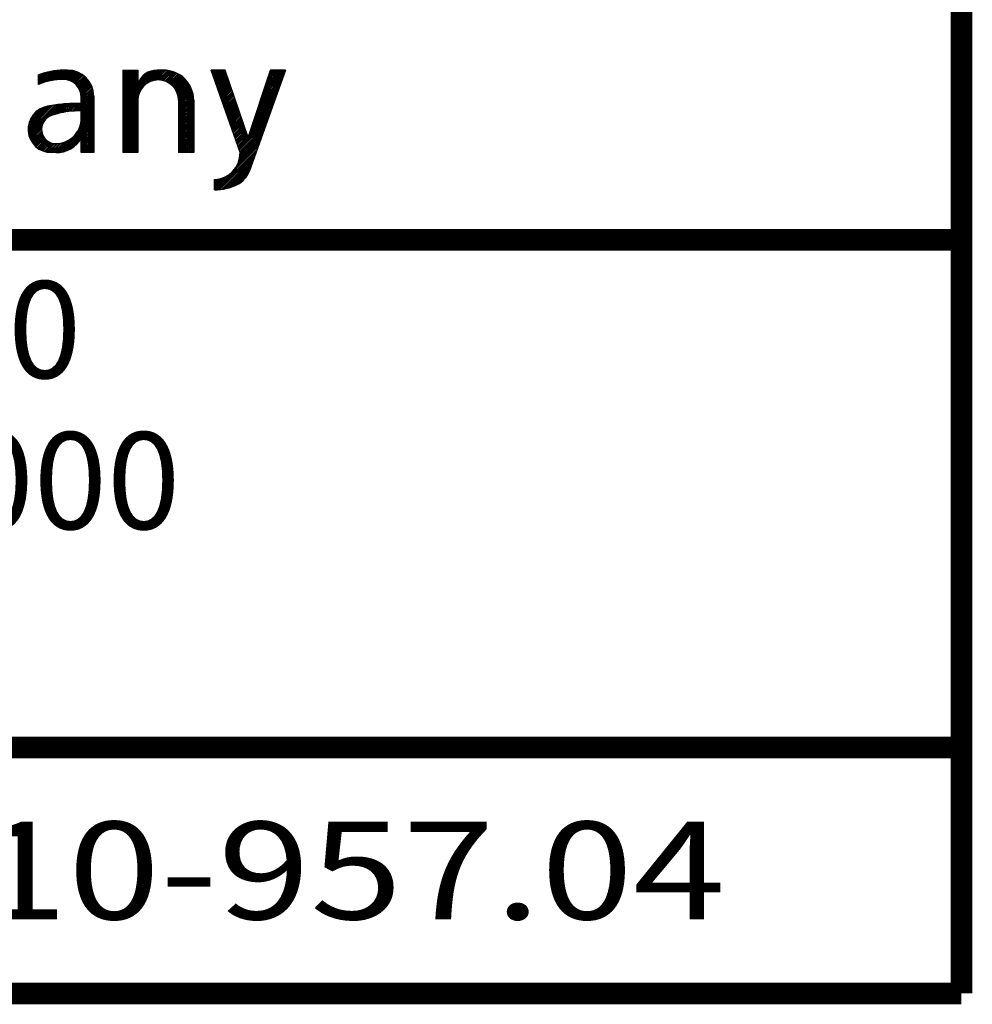
# Model space of a CAD drawing. Extents: x -6 to 455, y -67 to 201.
# Drawn here: x 3 to 4, y -5 to -5 of the extents above; entities that cross this region are included whole.
import ezdxf
from ezdxf.enums import TextEntityAlignment as Align

# ---------------------------------------------------------------- set-up
doc = ezdxf.new("R2010")
doc.units = 0
doc.header["$MEASUREMENT"] = 0
doc.layers.add('3', color=7, linetype='Continuous')
doc.styles.get("Standard").update_dxf_attribs({"font": 'monotxt.shx'})

# ---------------------------------------------------------------- blocks, each defined once
blk = doc.blocks.new('*U28')
at = {"layer": '3', "color": 5, "linetype": 'Continuous'}
for s, p in [('RST-II 1500', (0, 0)), ('IAPMO - Z1000', (0, -0.139375)), ('(SEPTIC)', (0, -0.27875))]:
    blk.add_text(s, height=0.089375, dxfattribs=at).set_placement(p, align=Align.MIDDLE_CENTER)
blk = doc.blocks.new('*U54', base_point=(3.39665, -4.65301))
at = {"layer": '3', "color": 5, "linetype": 'Continuous'}
blk.add_arc((3.39665, -4.65301), 0.02477, 0, 90, dxfattribs=at)
blk = doc.blocks.new('*X24')
at = {"layer": '3', "color": 5, "linetype": 'Continuous'}
for p, q in [((-0.1019, 0.1272), (-0.0796, 0.1495)), ((-0.1019, 0.13), (-0.0832, 0.1488)), ((-0.1019, 0.1328), (-0.0869, 0.1478)), ((-0.1019, 0.1356), (-0.0908, 0.1468)), ((-0.1019, 0.1385), (-0.095, 0.1455)), ((-0.1004, 0.1259), (-0.0761, 0.1502)), ((-0.0957, 0.1277), (-0.0728, 0.1507)), ((-0.0914, 0.1292), (-0.0695, 0.1511)), ((-0.0873, 0.1304), (-0.0664, 0.1514)), ((-0.0835, 0.1314), (-0.0633, 0.1516)), ((-0.0799, 0.1322), (-0.0603, 0.1518)), ((-0.0764, 0.1329), (-0.0574, 0.1519)), ((-0.0731, 0.1334), (-0.0546, 0.1519)), ((-0.0698, 0.1338), (-0.0517, 0.1519)), ((-0.0667, 0.1341), (-0.0489, 0.1519)), ((-0.0637, 0.1343), (-0.0461, 0.1519)), ((-0.0607, 0.1344), (-0.0435, 0.1517)), ((-0.0579, 0.1345), (-0.0409, 0.1514)), ((-0.0551, 0.1344), (-0.0385, 0.151)), ((-0.0524, 0.1343), (-0.0362, 0.1505)), ((-0.0499, 0.1339), (-0.034, 0.1499)), ((-0.0476, 0.1334), (-0.0318, 0.1492)), ((-0.0454, 0.1328), (-0.0298, 0.1484)), ((-0.0434, 0.132), (-0.0278, 0.1475)), ((-0.0414, 0.1311), (-0.0259, 0.1466)), ((-0.0396, 0.1301), (-0.0241, 0.1456)), ((-0.1019, 0.1413), (-0.0993, 0.1439)), ((-0.0378, 0.1291), (-0.0223, 0.1446)), ((-0.0361, 0.1279), (-0.0206, 0.1435)), ((-0.0345, 0.1267), (-0.0189, 0.1423)), ((-0.033, 0.1253), (-0.0174, 0.141)), ((-0.0316, 0.1239), (-0.0158, 0.1397)), ((-0.0303, 0.1224), (-0.0144, 0.1384)), ((-0.0291, 0.1208), (-0.013, 0.137)), ((-0.0279, 0.1192), (-0.0116, 0.1355)), ((-0.0269, 0.1174), (-0.0103, 0.1339)), ((-0.0259, 0.1155), (-0.0091, 0.1323)), ((-0.025, 0.1136), (-0.0079, 0.1307)), ((-0.0243, 0.1115), (-0.0068, 0.129)), ((-0.0339, 0.0764), (-0.0001, 0.1102)), ((-0.0236, 0.1093), (-0.0057, 0.1272)), ((-0.0231, 0.107), (-0.0048, 0.1253)), ((-0.0228, 0.1045), (-0.0039, 0.1234)), ((-0.0226, 0.1018), (-0.003, 0.1214)), ((-0.0226, 0.099), (-0.0022, 0.1194)), ((-0.0226, 0.0962), (-0.0016, 0.1172)), ((-0.0226, 0.0933), (-0.001, 0.115)), ((-0.0226, 0.0905), (-0.0005, 0.1127)), ((-0.031, 0.0765), (0.0002, 0.1077)), ((-0.0282, 0.0765), (0.0004, 0.105)), ((-0.0253, 0.0765), (0.0004, 0.1022)), ((-0.0226, 0.0764), (0.0004, 0.0994)), ((-0.0226, 0.0735), (0.0004, 0.0966)), ((-0.0226, 0.0707), (0.0004, 0.0937)), ((-0.0226, 0.0679), (0.0004, 0.0909)), ((-0.1209, 0.0404), (-0.0743, 0.0869)), ((-0.1209, 0.0431), (-0.0777, 0.0863)), ((-0.1208, 0.0461), (-0.0811, 0.0858)), ((-0.1206, 0.0378), (-0.0709, 0.0874)), ((-0.1204, 0.0493), (-0.0845, 0.0852)), ((-0.1203, 0.0353), (-0.0676, 0.088)), ((-0.1198, 0.0329), (-0.0643, 0.0885)), ((-0.1197, 0.0528), (-0.0881, 0.0845)), ((-0.1192, 0.0307), (-0.061, 0.0889)), ((-0.1185, 0.0568), (-0.0921, 0.0833)), ((-0.1165, 0.0617), (-0.0969, 0.0813)), ((-0.1116, 0.0695), (-0.1047, 0.0763)), ((-0.0801, 0.0669), (-0.0579, 0.0892)), ((-0.0757, 0.0685), (-0.0548, 0.0895)), ((-0.0715, 0.0699), (-0.0517, 0.0897)), ((-0.0675, 0.0711), (-0.0487, 0.0899)), ((-0.0636, 0.0722), (-0.0458, 0.09)), ((-0.0598, 0.0731), (-0.0429, 0.09)), ((-0.0562, 0.0739), (-0.0401, 0.09)), ((-0.0527, 0.0745), (-0.0372, 0.09)), ((-0.0494, 0.0751), (-0.0344, 0.09)), ((-0.0461, 0.0755), (-0.0316, 0.09)), ((-0.0429, 0.0759), (-0.0287, 0.09)), ((-0.0398, 0.0761), (-0.0259, 0.09)), ((-0.0368, 0.0763), (-0.0231, 0.09)), ((-0.0246, 0.0489), (0.0004, 0.0739)), ((-0.0235, 0.0529), (0.0004, 0.0768)), ((-0.0228, 0.0564), (0.0004, 0.0796)), ((-0.0226, 0.0651), (0.0004, 0.0881)), ((-0.0226, 0.0622), (0.0004, 0.0852)), ((-0.0226, 0.0594), (0.0004, 0.0824)), ((-0.0654, -0.0004), (0.0004, 0.0654)), ((-0.0624, -0.0002), (0.0004, 0.0626)), ((-0.0591, 0.0003), (0.0004, 0.0598)), ((-0.0556, 0.001), (0.0004, 0.057)), ((-0.0298, 0.0381), (0.0004, 0.0683)), ((-0.0264, 0.0443), (0.0004, 0.0711)), ((-0.1185, 0.0285), (-0.0937, 0.0534)), ((-0.1178, 0.0265), (-0.0952, 0.0491)), ((-0.1169, 0.0245), (-0.0958, 0.0456)), ((-0.116, 0.0226), (-0.096, 0.0426)), ((-0.115, 0.0208), (-0.0958, 0.0399)), ((-0.1139, 0.0191), (-0.0955, 0.0375)), ((-0.0516, 0.0021), (0.0004, 0.0541)), ((-0.0471, 0.0039), (0.0004, 0.0513)), ((-0.0226, 0.0255), (0.0004, 0.0485)), ((-0.0226, 0.0226), (0.0004, 0.0456)), ((-0.0226, 0.0198), (0.0004, 0.0428)), ((-0.0226, 0.017), (0.0004, 0.04)), ((-0.0226, 0.0142), (0.0004, 0.0372)), ((-0.1127, 0.0174), (-0.0949, 0.0352)), ((-0.1115, 0.0158), (-0.0942, 0.0331)), ((-0.1102, 0.0142), (-0.0933, 0.0311)), ((-0.1089, 0.0128), (-0.0924, 0.0293)), ((-0.1074, 0.0114), (-0.0912, 0.0275)), ((-0.1059, 0.01), (-0.09, 0.0259)), ((-0.1044, 0.0087), (-0.0887, 0.0244)), ((-0.1028, 0.0075), (-0.0873, 0.023)), ((-0.1011, 0.0064), (-0.0858, 0.0217)), ((-0.0993, 0.0053), (-0.0841, 0.0205)), ((-0.0975, 0.0043), (-0.0823, 0.0195)), ((-0.0956, 0.0034), (-0.0805, 0.0185)), ((-0.0739, -0.0004), (-0.055, 0.0185)), ((-0.0711, -0.0004), (-0.0504, 0.0203)), ((-0.0683, -0.0004), (-0.0442, 0.0237)), ((-0.0412, 0.0069), (-0.0239, 0.0242)), ((-0.0226, 0.0113), (0.0004, 0.0343)), ((-0.0226, 0.0085), (0.0004, 0.0315)), ((-0.0226, 0.0057), (0.0004, 0.0287)), ((-0.0226, 0.0028), (0.0004, 0.0258)), ((-0.0226, 0), (0.0004, 0.023)), ((-0.0202, -0.0004), (0.0004, 0.0202)), ((-0.0936, 0.0026), (-0.0785, 0.0177)), ((-0.0915, 0.0018), (-0.0763, 0.017)), ((-0.0893, 0.0012), (-0.074, 0.0165)), ((-0.0871, 0.0006), (-0.0715, 0.0162)), ((-0.0847, 0.0002), (-0.0687, 0.0161)), ((-0.0822, -0.0002), (-0.0657, 0.0163)), ((-0.0796, -0.0004), (-0.0625, 0.0167)), ((-0.0768, -0.0004), (-0.059, 0.0174)), ((-0.0174, -0.0004), (0.0004, 0.0174)), ((-0.0145, -0.0004), (0.0004, 0.0145)), ((-0.0117, -0.0004), (0.0004, 0.0117)), ((-0.0089, -0.0004), (0.0004, 0.0089)), ((-0.0061, -0.0004), (0.0004, 0.0061)), ((-0.0032, -0.0004), (0.0004, 0.0032)), ((-0.0004, -0.0004), (0.0004, 0.0004))]:
    blk.add_line(p, q, dxfattribs=at)
blk = doc.blocks.new('*X25')
at = {"layer": '3', "color": 5, "linetype": 'Continuous'}
for p, q in [((-0.13, 0.085), (-0.0635, 0.1514)), ((-0.13, 0.0878), (-0.0664, 0.1514)), ((-0.13, 0.1246), (-0.1031, 0.1514)), ((-0.13, 0.1274), (-0.106, 0.1514)), ((-0.13, 0.1303), (-0.1088, 0.1514)), ((-0.13, 0.1331), (-0.1116, 0.1514)), ((-0.13, 0.1359), (-0.1145, 0.1514)), ((-0.13, 0.1387), (-0.1173, 0.1514)), ((-0.13, 0.1416), (-0.1201, 0.1514)), ((-0.13, 0.1444), (-0.1229, 0.1514)), ((-0.13, 0.1472), (-0.1258, 0.1514)), ((-0.13, 0.15), (-0.1286, 0.1514)), ((-0.13, 0.0907), (-0.0693, 0.1513)), ((-0.13, 0.0935), (-0.0725, 0.1509)), ((-0.13, 0.0963), (-0.0761, 0.1502)), ((-0.13, 0.1218), (-0.1021, 0.1497)), ((-0.13, 0.1189), (-0.1021, 0.1468)), ((-0.1014, 0.1277), (-0.0803, 0.1488)), ((-0.0986, 0.1333), (-0.0859, 0.146)), ((-0.085, 0.1271), (-0.0607, 0.1514)), ((-0.079, 0.1303), (-0.0579, 0.1514)), ((-0.0747, 0.1318), (-0.0551, 0.1514)), ((-0.071, 0.1326), (-0.0523, 0.1514)), ((-0.0678, 0.133), (-0.0496, 0.1512)), ((-0.0648, 0.1332), (-0.0471, 0.1509)), ((-0.0621, 0.1331), (-0.0447, 0.1505)), ((-0.0595, 0.1328), (-0.0423, 0.15)), ((-0.0571, 0.1324), (-0.0401, 0.1494)), ((-0.0548, 0.1319), (-0.0379, 0.1488)), ((-0.0526, 0.1312), (-0.0358, 0.148)), ((-0.0505, 0.1305), (-0.0338, 0.1473)), ((-0.0486, 0.1296), (-0.0318, 0.1464)), ((-0.0467, 0.1287), (-0.0299, 0.1455)), ((-0.13, 0.1161), (-0.1021, 0.144)), ((-0.13, 0.1133), (-0.1021, 0.1412)), ((-0.13, 0.1105), (-0.1021, 0.1383)), ((-0.13, 0.1076), (-0.1021, 0.1355)), ((-0.13, 0.1048), (-0.1021, 0.1327)), ((-0.13, 0.102), (-0.1021, 0.1299)), ((-0.0449, 0.1276), (-0.028, 0.1445)), ((-0.0432, 0.1265), (-0.0262, 0.1435)), ((-0.0416, 0.1253), (-0.0245, 0.1424)), ((-0.04, 0.1241), (-0.0228, 0.1413)), ((-0.0385, 0.1227), (-0.0212, 0.1401)), ((-0.0371, 0.1213), (-0.0196, 0.1388)), ((-0.0358, 0.1198), (-0.018, 0.1375)), ((-0.0345, 0.1182), (-0.0166, 0.1362)), ((-0.0334, 0.1165), (-0.0151, 0.1348)), ((-0.0323, 0.1148), (-0.0138, 0.1333)), ((-0.0313, 0.113), (-0.0124, 0.1318)), ((-0.0303, 0.1111), (-0.0112, 0.1303)), ((-0.0295, 0.1091), (-0.0099, 0.1287)), ((-0.13, 0.0991), (-0.1021, 0.127)), ((-0.13, 0.0822), (-0.096, 0.1162)), ((-0.13, 0.0793), (-0.0992, 0.1101)), ((-0.0288, 0.107), (-0.0088, 0.127)), ((-0.0281, 0.1048), (-0.0076, 0.1253)), ((-0.0276, 0.1025), (-0.0066, 0.1235)), ((-0.0273, 0.1), (-0.0056, 0.1217)), ((-0.027, 0.0974), (-0.0046, 0.1198)), ((-0.027, 0.0946), (-0.0037, 0.1179)), ((-0.027, 0.0918), (-0.0029, 0.1159)), ((-0.027, 0.089), (-0.0022, 0.1138)), ((-0.027, 0.0861), (-0.0015, 0.1117)), ((-0.027, 0.0833), (-0.0008, 0.1095)), ((-0.13, 0.0765), (-0.1007, 0.1058)), ((-0.13, 0.0737), (-0.1015, 0.1021)), ((-0.13, 0.0709), (-0.1019, 0.0989)), ((-0.13, 0.068), (-0.1021, 0.0959)), ((-0.13, 0.0652), (-0.1021, 0.0931)), ((-0.027, 0.0805), (-0.0003, 0.1072)), ((-0.027, 0.0777), (0.0001, 0.1048)), ((-0.027, 0.0748), (0.0005, 0.1023)), ((-0.027, 0.072), (0.0007, 0.0997)), ((-0.027, 0.0692), (0.0009, 0.097)), ((-0.027, 0.0663), (0.0009, 0.0942)), ((-0.027, 0.0635), (0.0009, 0.0914)), ((-0.13, 0.0624), (-0.1021, 0.0903)), ((-0.13, 0.0595), (-0.1021, 0.0874)), ((-0.13, 0.0567), (-0.1021, 0.0846)), ((-0.13, 0.0539), (-0.1021, 0.0818)), ((-0.13, 0.0511), (-0.1021, 0.0789)), ((-0.13, 0.0482), (-0.1021, 0.0761)), ((-0.13, 0.0454), (-0.1021, 0.0733)), ((-0.027, 0.0607), (0.0009, 0.0886)), ((-0.027, 0.0579), (0.0009, 0.0857)), ((-0.027, 0.055), (0.0009, 0.0829)), ((-0.027, 0.0522), (0.0009, 0.0801)), ((-0.027, 0.0494), (0.0009, 0.0773)), ((-0.027, 0.0465), (0.0009, 0.0744)), ((-0.13, 0.0426), (-0.1021, 0.0705)), ((-0.13, 0.0397), (-0.1021, 0.0676)), ((-0.13, 0.0369), (-0.1021, 0.0648)), ((-0.13, 0.0341), (-0.1021, 0.062)), ((-0.13, 0.0313), (-0.1021, 0.0591)), ((-0.13, 0.0284), (-0.1021, 0.0563)), ((-0.027, 0.0437), (0.0009, 0.0716)), ((-0.027, 0.0409), (0.0009, 0.0688)), ((-0.027, 0.0381), (0.0009, 0.0659)), ((-0.027, 0.0352), (0.0009, 0.0631)), ((-0.027, 0.0324), (0.0009, 0.0603)), ((-0.027, 0.0296), (0.0009, 0.0575)), ((-0.027, 0.0267), (0.0009, 0.0546)), ((-0.13, 0.0256), (-0.1021, 0.0535)), ((-0.13, 0.0228), (-0.1021, 0.0507)), ((-0.13, 0.0199), (-0.1021, 0.0478)), ((-0.13, 0.0171), (-0.1021, 0.045)), ((-0.13, 0.0143), (-0.1021, 0.0422)), ((-0.13, 0.0115), (-0.1021, 0.0393)), ((-0.13, 0.0086), (-0.1021, 0.0365)), ((-0.027, 0.0239), (0.0009, 0.0518)), ((-0.027, 0.0211), (0.0009, 0.049)), ((-0.027, 0.0183), (0.0009, 0.0461)), ((-0.027, 0.0154), (0.0009, 0.0433)), ((-0.027, 0.0126), (0.0009, 0.0405)), ((-0.027, 0.0098), (0.0009, 0.0377)), ((-0.13, 0.0058), (-0.1021, 0.0337)), ((-0.13, 0.003), (-0.1021, 0.0309)), ((-0.13, 0.0001), (-0.1021, 0.028)), ((-0.1282, -0.0009), (-0.1021, 0.0252)), ((-0.1253, -0.0009), (-0.1021, 0.0224)), ((-0.1225, -0.0009), (-0.1021, 0.0195)), ((-0.027, 0.0069), (0.0009, 0.0348)), ((-0.027, 0.0041), (0.0009, 0.032)), ((-0.027, 0.0013), (0.0009, 0.0292)), ((-0.0263, -0.0009), (0.0009, 0.0263)), ((-0.0235, -0.0009), (0.0009, 0.0235)), ((-0.0207, -0.0009), (0.0009, 0.0207)), ((-0.1197, -0.0009), (-0.1021, 0.0167)), ((-0.1169, -0.0009), (-0.1021, 0.0139)), ((-0.114, -0.0009), (-0.1021, 0.0111)), ((-0.1112, -0.0009), (-0.1021, 0.0082)), ((-0.1084, -0.0009), (-0.1021, 0.0054)), ((-0.1055, -0.0009), (-0.1021, 0.0026)), ((-0.0179, -0.0009), (0.0009, 0.0179)), ((-0.015, -0.0009), (0.0009, 0.015)), ((-0.0122, -0.0009), (0.0009, 0.0122)), ((-0.0094, -0.0009), (0.0009, 0.0094)), ((-0.0065, -0.0009), (0.0009, 0.0065)), ((-0.0037, -0.0009), (0.0009, 0.0037)), ((-0.0009, -0.0009), (0.0009, 0.0009)), ((-0.1027, -0.0009), (-0.1021, -0.0003))]:
    blk.add_line(p, q, dxfattribs=at)
blk = doc.blocks.new('*X26')
at = {"layer": '3', "color": 5, "linetype": 'Continuous'}
for p, q in [((-0.0593, 0.2009), (-0.0577, 0.2025)), ((-0.0585, 0.1989), (-0.0549, 0.2025)), ((-0.0578, 0.1968), (-0.052, 0.2025)), ((-0.0571, 0.1947), (-0.0492, 0.2025)), ((-0.0563, 0.1926), (-0.0464, 0.2025)), ((-0.0556, 0.1905), (-0.0435, 0.2025)), ((-0.0548, 0.1884), (-0.0407, 0.2025)), ((-0.0541, 0.1863), (-0.0379, 0.2025)), ((-0.0534, 0.1842), (-0.0351, 0.2025)), ((-0.0526, 0.1821), (-0.0336, 0.2012)), ((0.0357, 0.1601), (0.0771, 0.2016)), ((0.0371, 0.1643), (0.0753, 0.2025)), ((0.0384, 0.1686), (0.0724, 0.2025)), ((0.0398, 0.1728), (0.0696, 0.2025)), ((0.0412, 0.177), (0.0668, 0.2025)), ((0.0426, 0.1812), (0.0639, 0.2025)), ((0.044, 0.1854), (0.0611, 0.2025)), ((0.0453, 0.1896), (0.0583, 0.2025)), ((0.0467, 0.1938), (0.0555, 0.2025)), ((0.0481, 0.198), (0.0526, 0.2025)), ((0.0495, 0.2022), (0.0498, 0.2025)), ((-0.0519, 0.18), (-0.0329, 0.1991)), ((-0.0512, 0.1779), (-0.0322, 0.1969)), ((-0.0504, 0.1758), (-0.0314, 0.1948)), ((-0.0497, 0.1738), (-0.0307, 0.1927)), ((-0.049, 0.1717), (-0.03, 0.1906)), ((-0.0482, 0.1696), (-0.0293, 0.1885)), ((-0.0475, 0.1675), (-0.0285, 0.1864)), ((-0.0467, 0.1654), (-0.0278, 0.1843)), ((-0.046, 0.1633), (-0.0271, 0.1822)), ((0.0302, 0.1433), (0.0708, 0.184)), ((0.0316, 0.1475), (0.0724, 0.1884)), ((0.0329, 0.1517), (0.074, 0.1928)), ((0.0343, 0.1559), (0.0755, 0.1972)), ((-0.0453, 0.1612), (-0.0264, 0.1801)), ((-0.0445, 0.1591), (-0.0256, 0.178)), ((-0.0438, 0.157), (-0.0249, 0.1759)), ((-0.0431, 0.1549), (-0.0242, 0.1738)), ((-0.0423, 0.1528), (-0.0235, 0.1717)), ((-0.0416, 0.1507), (-0.0227, 0.1696)), ((-0.0409, 0.1487), (-0.022, 0.1675)), ((-0.0401, 0.1466), (-0.0213, 0.1654)), ((0.0247, 0.1265), (0.0645, 0.1663)), ((0.026, 0.1307), (0.0661, 0.1707)), ((0.0274, 0.1349), (0.0677, 0.1751)), ((0.0288, 0.1391), (0.0692, 0.1795)), ((-0.0394, 0.1445), (-0.0206, 0.1633)), ((-0.0386, 0.1424), (-0.0198, 0.1612)), ((-0.0379, 0.1403), (-0.0191, 0.1591)), ((-0.0372, 0.1382), (-0.0184, 0.157)), ((-0.0364, 0.1361), (-0.0177, 0.1549)), ((-0.0357, 0.134), (-0.0169, 0.1528)), ((-0.035, 0.1319), (-0.0162, 0.1507)), ((-0.0342, 0.1298), (-0.0155, 0.1486)), ((-0.0335, 0.1277), (-0.0147, 0.1465)), ((0.0192, 0.1097), (0.0582, 0.1487)), ((0.0205, 0.1139), (0.0598, 0.1531)), ((0.0219, 0.1181), (0.0614, 0.1575)), ((0.0233, 0.1223), (0.0629, 0.1619)), ((-0.0327, 0.1256), (-0.014, 0.1444)), ((-0.032, 0.1236), (-0.0133, 0.1423)), ((-0.0313, 0.1215), (-0.0126, 0.1402)), ((-0.0305, 0.1194), (-0.0118, 0.1381)), ((-0.0298, 0.1173), (-0.0111, 0.136)), ((-0.0291, 0.1152), (-0.0104, 0.1339)), ((-0.0283, 0.1131), (-0.0097, 0.1317)), ((-0.0276, 0.111), (-0.0089, 0.1296)), ((-0.0269, 0.1089), (-0.0082, 0.1275)), ((0.0136, 0.0928), (0.0519, 0.1311)), ((0.015, 0.097), (0.0535, 0.1355)), ((0.0164, 0.1013), (0.0551, 0.1399)), ((0.0178, 0.1055), (0.0566, 0.1443)), ((-0.0261, 0.1068), (-0.0075, 0.1254)), ((-0.0254, 0.1047), (-0.0068, 0.1233)), ((-0.0246, 0.1026), (-0.006, 0.1212)), ((-0.0239, 0.1005), (-0.0053, 0.1191)), ((-0.0232, 0.0984), (-0.0046, 0.117)), ((-0.0224, 0.0964), (-0.0039, 0.1149)), ((-0.0217, 0.0943), (-0.0031, 0.1128)), ((-0.021, 0.0922), (-0.0024, 0.1107)), ((-0.0092, 0.0587), (0.0456, 0.1135)), ((-0.0084, 0.0566), (0.044, 0.1091)), ((0.0095, 0.0802), (0.0472, 0.1179)), ((0.0109, 0.0844), (0.0487, 0.1223)), ((0.0123, 0.0886), (0.0503, 0.1267)), ((-0.0202, 0.0901), (-0.0017, 0.1086)), ((-0.0195, 0.088), (-0.001, 0.1065)), ((-0.0188, 0.0859), (-0.0002, 0.1044)), ((-0.018, 0.0838), (0.0005, 0.1023)), ((-0.0173, 0.0817), (0.0012, 0.1002)), ((-0.0165, 0.0796), (0.0019, 0.0981)), ((-0.0158, 0.0775), (0.0027, 0.096)), ((-0.0151, 0.0754), (0.0034, 0.0939)), ((-0.0143, 0.0733), (0.0041, 0.0918)), ((-0.0077, 0.0545), (0.0424, 0.1047)), ((-0.007, 0.0524), (0.0409, 0.1003)), ((-0.0063, 0.0475), (0.0377, 0.0915)), ((-0.0062, 0.0503), (0.0393, 0.0959)), ((-0.0136, 0.0713), (0.0048, 0.0897)), ((-0.0129, 0.0692), (0.0056, 0.0876)), ((-0.0121, 0.0671), (0.0063, 0.0855)), ((-0.0114, 0.065), (0.007, 0.0834)), ((-0.0107, 0.0629), (0.0077, 0.0813)), ((-0.0099, 0.0608), (0.0085, 0.0792)), ((-0.009, 0.0334), (0.0314, 0.0738)), ((-0.0078, 0.0375), (0.033, 0.0782)), ((-0.007, 0.0411), (0.0346, 0.0826)), ((-0.0065, 0.0444), (0.0361, 0.0871)), ((-0.0524, -0.0184), (0.0267, 0.0606)), ((-0.0495, -0.0184), (0.0251, 0.0562)), ((-0.0143, 0.0225), (0.0283, 0.065)), ((-0.0109, 0.0287), (0.0298, 0.0694)), ((-0.0465, -0.0182), (0.0235, 0.0518)), ((-0.0434, -0.018), (0.022, 0.0474)), ((-0.0402, -0.0176), (0.0204, 0.043)), ((-0.0369, -0.0171), (0.0188, 0.0386)), ((-0.0334, -0.0164), (0.0172, 0.0342)), ((-0.0297, -0.0156), (0.0157, 0.0298)), ((-0.0258, -0.0145), (0.0141, 0.0254)), ((-0.0215, -0.0131), (0.0125, 0.021)), ((-0.0534, -0.0166), (-0.0289, 0.0079)), ((-0.0534, -0.0138), (-0.035, 0.0046)), ((-0.0534, -0.011), (-0.0396, 0.0029)), ((-0.0534, -0.0081), (-0.0435, 0.0018)), ((-0.0534, -0.0053), (-0.0469, 0.0011)), ((-0.0534, -0.0025), (-0.0501, 0.0008)), ((-0.0534, 0.0004), (-0.0531, 0.0007)), ((-0.0169, -0.0113), (0.0109, 0.0166)), ((-0.0117, -0.0089), (0.0089, 0.0117)), ((-0.0043, -0.0043), (0.0043, 0.0043))]:
    blk.add_line(p, q, dxfattribs=at)

msp = doc.modelspace()

# ---------------------------------------------------------------- linework, layer by layer
at = {"layer": '3', "color": 5, "linetype": 'Continuous'}
for p, q in [((3.26096, -4.57686), (3.25694, -4.57686)), ((3.31191, -4.57686), (3.31191, -4.65301)), ((3.31191, -4.57686), (3.32586, -4.57686)), ((3.32586, -4.57686), (3.32586, -4.58964)), ((3.34945, -4.57686), (3.34364, -4.57686)), ((3.42024, -4.65301), (3.39343, -4.57686)), ((3.4063, -4.57686), (3.39343, -4.57686)), ((3.42775, -4.63907), (3.4063, -4.57686)), ((3.42775, -4.63907), (3.44813, -4.57686)), ((3.46207, -4.57686), (3.42876, -4.66995)), ((3.46207, -4.57686), (3.44813, -4.57686)), ((3.23393, -4.59021), (3.23393, -4.58136)), ((3.27359, -4.60779), (3.27359, -4.60225)), ((3.2851, -4.601), (3.2851, -4.65301)), ((3.32586, -4.60475), (3.32586, -4.65301)), ((3.3634, -4.60475), (3.3634, -4.65301)), ((3.37734, -4.60475), (3.37734, -4.65301)), ((3.24996, -4.60901), (3.24244, -4.61026)), ((3.27359, -4.60779), (3.2647, -4.60779)), ((3.27359, -4.61457), (3.27001, -4.61457)), ((3.27359, -4.62397), (3.27359, -4.61457)), ((3.24906, -4.6179), (3.24606, -4.61888)), ((3.27359, -4.65301), (3.27359, -4.63962)), ((3.25018, -4.65301), (3.24596, -4.65301)), ((3.2851, -4.65301), (3.27359, -4.65301)), ((3.32586, -4.65301), (3.31191, -4.65301)), ((3.37734, -4.65301), (3.3634, -4.65301)), ((3.39665, -4.68734), (3.39665, -4.67779))]:
    msp.add_line(p, q, dxfattribs=at)
at = {"layer": '3', "color": 5, "linetype": 'Continuous', "const_width": 0.02}
for points in [[(4.08627, -5.42914), (4.08627, 2.07086)], [(1.78266, -4.73343), (4.08625, -4.73343)], [(1.78266, -5.20218), (4.08625, -5.20218)], [(-5.91373, -5.42914), (4.08627, -5.42914)]]:
    msp.add_lwpolyline(points, dxfattribs=at)
at = {"layer": '3', "color": 5, "linetype": 'Continuous'}
for centre, radius, start, end in [((3.25737, -4.64011), 0.06325, 90.39213, 111.75381), ((3.26096, -4.601), 0.02414, 0, 90), ((3.34364, -4.59563), 0.01877, 90, 161.3916), ((3.34945, -4.60475), 0.02789, 0, 90), ((3.25591, -4.64017), 0.05459, 88.92326, 113.74794), ((3.25694, -4.60225), 0.01666, 0, 90), ((3.34463, -4.60475), 0.01877, 0, 180), ((3.24596, -4.63149), 0.02152, 99.42456, 270), ((3.27001, -4.68207), 0.0675, 90, 108.07927), ((3.2647, -4.69779), 0.09, 90, 99.42456), ((3.25018, -4.63149), 0.01327, 108.07927, 270), ((3.24991, -4.62087), 0.02389, 270.6589, 352.55395), ((3.25114, -4.62755), 0.02549, 267.83394, 331.73279), ((3.40758, -4.66237), 0.0225, 296.58856, 340.3106), ((3.39712, -4.64146), 0.04588, 269.41318, 296.58856)]:
    msp.add_arc(centre, radius, start, end, dxfattribs=at)

# ---------------------------------------------------------------- block references
at = {"layer": '3', "xscale": 0.5, "yscale": 0.5, "zscale": 0.5}
for name, p in [('*X24', (3.2849, -4.65282)), ('*X25', (3.37689, -4.65257)), ('*X26', (3.42334, -4.67813))]:
    msp.add_blockref(name, p, dxfattribs=at)
at = {"layer": '3', "color": 5, "yscale": 0.95246812, "rotation": 270}
msp.add_blockref('*U54', (3.39665, -4.65301), dxfattribs=at)
at = {"layer": '3'}
msp.add_blockref('*U28', (2.95619, -4.81643), dxfattribs=at)

# ---------------------------------------------------------------- texts
at = {"layer": '3', "color": 5, "linetype": 'Continuous', "width": 1.25}
msp.add_text('S10-957.04', height=0.09, dxfattribs=at).set_placement((3.47641, -5.31566), align=Align.MIDDLE_CENTER)

doc.saveas('drawing.dxf')
